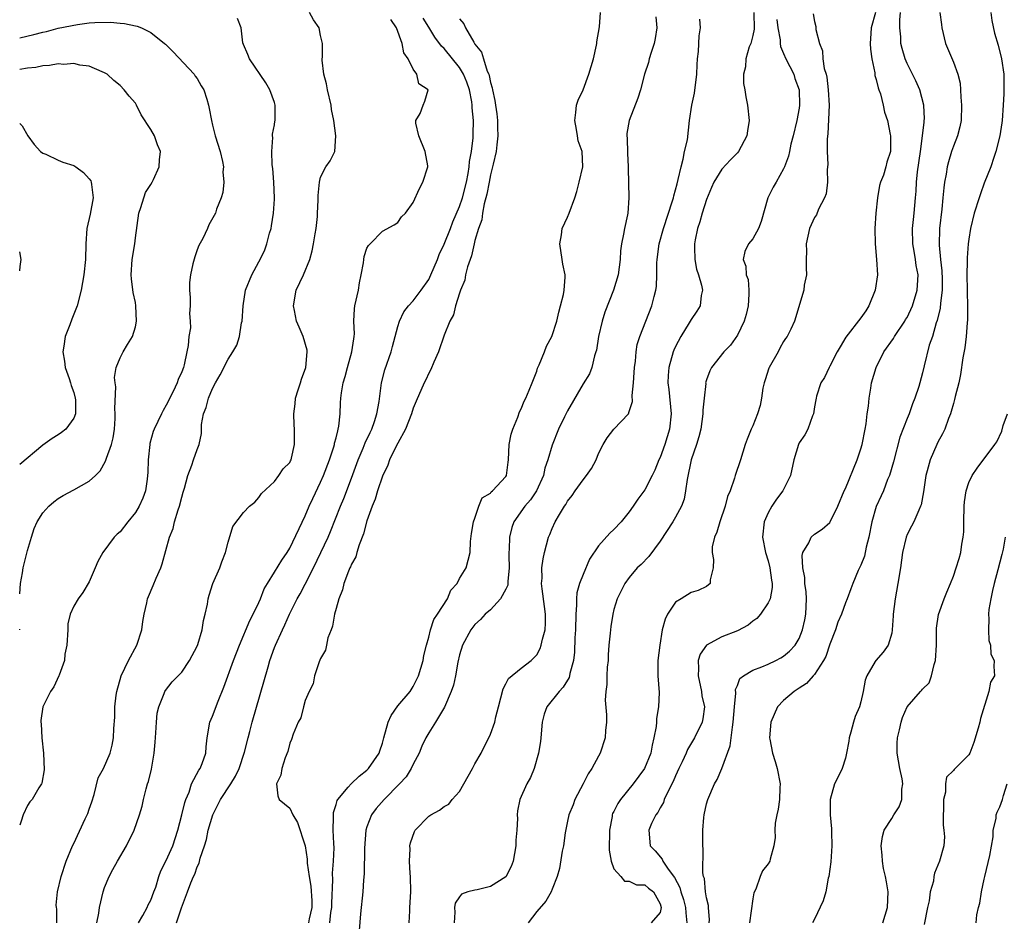
# Model space of a CAD drawing. Units: inches. Extents: x 2574000 to 2577000, y 1533000 to 1536000.
# Drawn here: x 2574000 to 2574128, y 1533267 to 1533384 of the extents above; entities that cross this region are included whole.
import ezdxf

# ---------------------------------------------------------------- set-up
doc = ezdxf.new("R2010")
doc.units = ezdxf.units.IN
doc.header["$MEASUREMENT"] = 0
doc.layers.add('LD25741533_2ft', color=113, linetype='Continuous')

msp = doc.modelspace()

# ---------------------------------------------------------------- linework, layer by layer
at = {"layer": 'LD25741533_2ft'}
for points, elevation in [([(2574010, 1533267), (2574010.24, 1533268.24), (2574010.36, 1533269), (2574010.82, 1533271), (2574011, 1533271.57), (2574011.58, 1533273), (2574012.07, 1533273.93), (2574012.66, 1533275), (2574013.84, 1533277), (2574014.85, 1533279), (2574015.54, 1533281), (2574015.87, 1533282.13), (2574016.05, 1533283), (2574016.38, 1533284.38), (2574016.57, 1533285), (2574016.69, 1533285.31), (2574017.06, 1533286.94), (2574017.44, 1533289), (2574017.57, 1533290.43), (2574017.65, 1533291.65), (2574017.71, 1533293), (2574017.81, 1533294.19), (2574018.01, 1533295), (2574018.74, 1533296.74), (2574018.82, 1533297), (2574018.88, 1533297.12), (2574019.78, 1533298.22), (2574020.55, 1533299), (2574021, 1533299.5), (2574022.02, 1533301), (2574023, 1533302.88), (2574023.07, 1533303.07), (2574023.63, 1533305), (2574023.81, 1533306.19), (2574024.04, 1533307), (2574024.32, 1533308.32), (2574024.42, 1533309), (2574024.54, 1533309.46), (2574025.01, 1533310.99), (2574025.92, 1533313), (2574026.19, 1533313.81), (2574026.68, 1533315), (2574027, 1533316.35), (2574027.63, 1533318.37), (2574029, 1533320.18), (2574029.8, 1533321), (2574030.46, 1533321.54), (2574031, 1533322.13), (2574031.33, 1533322.67), (2574033, 1533324.23), (2574033.57, 1533325), (2574034.14, 1533325.86), (2574035, 1533326.66), (2574035.1, 1533326.9), (2574035.16, 1533327), (2574035.22, 1533327.22), (2574035.62, 1533329), (2574035.61, 1533331), (2574035.55, 1533331.55), (2574035.52, 1533333), (2574035.72, 1533334.28), (2574035.76, 1533335), (2574036.08, 1533336.08), (2574036.38, 1533337), (2574036.51, 1533337.49), (2574037.07, 1533339), (2574037.27, 1533341), (2574037.24, 1533341.24), (2574036.73, 1533343), (2574036.2, 1533344.2), (2574035.87, 1533345), (2574035.62, 1533346.38), (2574035.49, 1533347), (2574035.85, 1533349), (2574036.76, 1533351), (2574037.62, 1533353), (2574037.91, 1533354.09), (2574038.09, 1533355), (2574038.3, 1533356.3), (2574038.4, 1533357), (2574038.58, 1533358.58), (2574038.61, 1533359), (2574038.69, 1533360.69), (2574038.7, 1533361.3), (2574038.85, 1533363), (2574039, 1533363.64), (2574039.68, 1533365), (2574040.24, 1533365.76), (2574040.83, 1533367), (2574040.98, 1533369.02), (2574040.7, 1533371), (2574040.41, 1533372.41), (2574040.35, 1533373), (2574039.9, 1533375), (2574039.76, 1533375.76), (2574039.42, 1533377), (2574039.19, 1533378.81), (2574039.19, 1533379), (2574039.22, 1533379.22), (2574039.26, 1533381), (2574039, 1533382.02), (2574038.81, 1533383), (2574038.06, 1533384.06), (2574037.57, 1533385)], 7702), ([(2574040.2, 1533267), (2574040.34, 1533268.34), (2574040.45, 1533269), (2574040.45, 1533269.55), (2574040.57, 1533272.57), (2574040.54, 1533273.46), (2574040.67, 1533275), (2574040.74, 1533276.74), (2574040.7, 1533277.3), (2574040.64, 1533279), (2574040.68, 1533280.68), (2574040.65, 1533281), (2574040.68, 1533281.32), (2574041, 1533282.32), (2574041.15, 1533282.85), (2574041.24, 1533283), (2574042.58, 1533284.58), (2574042.96, 1533285.04), (2574043.99, 1533286.01), (2574045, 1533286.8), (2574045.21, 1533287), (2574046.58, 1533289), (2574046.69, 1533289.31), (2574047, 1533290.3), (2574047.19, 1533291), (2574047.77, 1533293), (2574048.14, 1533293.86), (2574049, 1533295.13), (2574050.6, 1533297), (2574051, 1533297.62), (2574051.69, 1533299), (2574052, 1533300), (2574052.27, 1533301), (2574052.36, 1533301.64), (2574052.71, 1533303), (2574053, 1533304.03), (2574053.23, 1533305), (2574053.66, 1533306.34), (2574054.13, 1533307), (2574055.46, 1533309), (2574055.88, 1533310.12), (2574056.69, 1533311), (2574057, 1533311.63), (2574057.88, 1533313), (2574058.38, 1533315), (2574058.42, 1533316.42), (2574058.53, 1533317.47), (2574058.79, 1533319), (2574059, 1533319.47), (2574059.49, 1533321), (2574059.92, 1533322.08), (2574061, 1533322.71), (2574061.11, 1533322.89), (2574061.27, 1533323), (2574063, 1533324.87), (2574063.09, 1533325), (2574063.29, 1533326.71), (2574063.35, 1533327), (2574063.41, 1533329), (2574063.67, 1533330.33), (2574063.89, 1533331), (2574064.57, 1533332.57), (2574064.77, 1533333.23), (2574065, 1533333.64), (2574065.36, 1533334.64), (2574065.57, 1533335), (2574066.04, 1533336.05), (2574066.42, 1533337), (2574066.57, 1533337.43), (2574067, 1533338.51), (2574067.12, 1533338.88), (2574067.33, 1533339.33), (2574067.99, 1533341), (2574068.26, 1533341.74), (2574068.98, 1533343), (2574069.62, 1533345), (2574069.85, 1533346.15), (2574070.09, 1533347), (2574070.46, 1533348.46), (2574070.55, 1533349), (2574070.7, 1533350.7), (2574070.7, 1533351), (2574070.4, 1533352.4), (2574070.29, 1533353), (2574069.98, 1533355), (2574070.2, 1533356.2), (2574070.29, 1533357), (2574071, 1533358.49), (2574071.21, 1533359), (2574071.94, 1533361), (2574072.18, 1533361.82), (2574072.49, 1533363), (2574072.97, 1533365), (2574072.88, 1533367), (2574072.38, 1533368.38), (2574072.27, 1533369), (2574072.16, 1533369.84), (2574071.92, 1533371), (2574072.06, 1533372.06), (2574072.17, 1533373), (2574072.37, 1533373.62), (2574073, 1533375), (2574073.77, 1533377), (2574074.37, 1533379), (2574074.75, 1533380.75), (2574074.79, 1533381), (2574074.81, 1533381.19), (2574075.13, 1533383.13), (2574075.26, 1533385)], 7694), ([(2574095.14, 1533385), (2574095.17, 1533382.83), (2574095, 1533382.01), (2574094.73, 1533381), (2574094.54, 1533380.54), (2574094.08, 1533379), (2574094.05, 1533377.95), (2574093.8, 1533377), (2574093.81, 1533375.81), (2574093.98, 1533375), (2574094.09, 1533374.08), (2574094.32, 1533373), (2574094.54, 1533371), (2574094.32, 1533369.68), (2574094.24, 1533369), (2574093.16, 1533367), (2574093, 1533366.81), (2574092.1, 1533365.9), (2574091, 1533364.7), (2574089.97, 1533363), (2574089.67, 1533362.33), (2574089, 1533360.77), (2574088.45, 1533359), (2574088.13, 1533357.87), (2574087.85, 1533357), (2574087.54, 1533355.54), (2574087.44, 1533355), (2574087.47, 1533354.53), (2574087.48, 1533353), (2574087.72, 1533351.72), (2574087.97, 1533351), (2574088.36, 1533349.64), (2574088.47, 1533349), (2574088.33, 1533348.33), (2574088.19, 1533347), (2574087.73, 1533346.27), (2574087, 1533345.2), (2574086.76, 1533344.76), (2574085.68, 1533343), (2574085, 1533341.71), (2574084.78, 1533341.22), (2574084.69, 1533341), (2574084.12, 1533339), (2574084.05, 1533337.95), (2574084.01, 1533337), (2574084.13, 1533336.13), (2574084.43, 1533333), (2574084.22, 1533331), (2574083.62, 1533329), (2574083, 1533327.33), (2574082.84, 1533327), (2574082.3, 1533325.7), (2574081.96, 1533325), (2574081, 1533323.13), (2574080.1, 1533321.9), (2574079.51, 1533321), (2574079, 1533320.27), (2574077.95, 1533319), (2574077, 1533317.97), (2574076.48, 1533317.52), (2574075, 1533315.87), (2574073.86, 1533314.14), (2574073, 1533312.17), (2574072.55, 1533311), (2574072.22, 1533309.78), (2574072.15, 1533309), (2574072.17, 1533308.17), (2574072.06, 1533307), (2574072.02, 1533305), (2574071.95, 1533303.95), (2574071.91, 1533302.09), (2574071.78, 1533301), (2574071.3, 1533299.3), (2574071.25, 1533299), (2574071.19, 1533298.81), (2574070.45, 1533297.55), (2574069.92, 1533297), (2574068.32, 1533295), (2574067.96, 1533294.04), (2574067.69, 1533293), (2574067.52, 1533291), (2574067.5, 1533290.5), (2574067.24, 1533289), (2574066.65, 1533287), (2574066.18, 1533285.82), (2574065.71, 1533285), (2574064.82, 1533283), (2574064.49, 1533281.51), (2574064.47, 1533281), (2574064.51, 1533280.51), (2574064.42, 1533279), (2574064.3, 1533277.7), (2574064.3, 1533277), (2574063.93, 1533275), (2574063.69, 1533274.31), (2574063, 1533272.98), (2574061, 1533271.69), (2574059.28, 1533271.28), (2574059, 1533271.23), (2574058.09, 1533271), (2574057.27, 1533270.73), (2574057, 1533270.38), (2574056.44, 1533269.56), (2574056.34, 1533269), (2574056.4, 1533268.4), (2574056.3, 1533267)], 7688), ([(2574110.91, 1533385), (2574110.36, 1533383), (2574110.3, 1533382.3), (2574110.23, 1533381), (2574110.24, 1533380.24), (2574110.42, 1533379), (2574110.81, 1533377.19), (2574110.83, 1533376.83), (2574111, 1533376.34), (2574111.24, 1533375.24), (2574111.35, 1533375), (2574111.55, 1533374.45), (2574111.91, 1533373), (2574112.08, 1533372.08), (2574112.44, 1533371), (2574112.82, 1533369.18), (2574112.85, 1533369), (2574112.86, 1533368.86), (2574112.85, 1533367), (2574112.38, 1533365.62), (2574112.25, 1533365), (2574111.92, 1533363.92), (2574111.56, 1533363), (2574111.44, 1533362.56), (2574111.16, 1533361), (2574110.95, 1533359), (2574110.81, 1533357), (2574110.84, 1533355), (2574111.05, 1533353), (2574111.17, 1533351), (2574110.86, 1533349), (2574110.04, 1533347), (2574109.66, 1533346.34), (2574109, 1533345.41), (2574107.08, 1533342.92), (2574106.32, 1533341.68), (2574105.95, 1533341), (2574105, 1533339.18), (2574104.89, 1533339), (2574104.29, 1533337.71), (2574103.83, 1533337), (2574103.26, 1533335.25), (2574103.2, 1533335), (2574103.19, 1533334.81), (2574103, 1533333.9), (2574102.85, 1533333), (2574102.72, 1533332.72), (2574102.14, 1533331), (2574101.74, 1533330.26), (2574101, 1533329.21), (2574100.91, 1533329), (2574100.34, 1533327), (2574099.91, 1533325), (2574098.91, 1533323), (2574098.09, 1533321.91), (2574097.47, 1533321), (2574097, 1533320.16), (2574096.49, 1533319), (2574096.27, 1533317), (2574096.66, 1533315), (2574097, 1533313.91), (2574097.23, 1533313), (2574097.41, 1533311.41), (2574097.5, 1533311), (2574097.52, 1533310.48), (2574097.24, 1533309), (2574097, 1533308.49), (2574095.99, 1533307), (2574095.54, 1533306.46), (2574095, 1533306.09), (2574094.41, 1533305.59), (2574093, 1533304.86), (2574091, 1533304.08), (2574089, 1533303.01), (2574088.17, 1533301.83), (2574087.94, 1533301), (2574087.98, 1533299.98), (2574087.91, 1533299), (2574088.37, 1533297), (2574088.42, 1533296.42), (2574088.73, 1533295), (2574088.54, 1533293.46), (2574088.43, 1533293), (2574087.47, 1533291), (2574086.54, 1533289.46), (2574086.37, 1533289), (2574085.85, 1533287.85), (2574085.43, 1533287), (2574085, 1533286.07), (2574084.69, 1533285.31), (2574083.98, 1533283.98), (2574083.53, 1533283), (2574083.41, 1533282.59), (2574083, 1533281.92), (2574082.68, 1533281.32), (2574082.42, 1533281), (2574081.89, 1533279.89), (2574081.52, 1533279), (2574081.69, 1533277), (2574082.35, 1533276.35), (2574083.25, 1533275.25), (2574083.33, 1533275), (2574084.03, 1533273.97), (2574084.86, 1533272.86), (2574085.56, 1533271.56), (2574085.69, 1533271), (2574086.01, 1533270.01), (2574086.3, 1533269), (2574086.31, 1533268.31), (2574086.45, 1533267)], 7682), ([(2574089.37, 1533267), (2574089.38, 1533267.38), (2574089.26, 1533269), (2574089.25, 1533269.25), (2574089, 1533270.26), (2574088.87, 1533271), (2574088.73, 1533272.73), (2574088.62, 1533273), (2574088.52, 1533273.48), (2574088.58, 1533276.58), (2574088.54, 1533277), (2574088.55, 1533277.45), (2574088.53, 1533279), (2574088.64, 1533280.64), (2574088.68, 1533281), (2574089, 1533282.43), (2574089.16, 1533283), (2574090.03, 1533285), (2574090.4, 1533285.6), (2574091, 1533287.02), (2574092.07, 1533289.93), (2574092.36, 1533292.36), (2574092.48, 1533293), (2574092.63, 1533295), (2574092.79, 1533296.79), (2574092.77, 1533297.23), (2574093, 1533297.77), (2574093.34, 1533298.66), (2574093.78, 1533299), (2574095, 1533299.76), (2574096.18, 1533300.18), (2574097, 1533300.54), (2574098.01, 1533301), (2574098.65, 1533301.35), (2574099, 1533301.56), (2574099.77, 1533302.23), (2574100.49, 1533303), (2574101, 1533303.87), (2574101.44, 1533305), (2574101.73, 1533306.27), (2574101.87, 1533307), (2574101.95, 1533309), (2574101.9, 1533309.9), (2574101.75, 1533311), (2574101.75, 1533311.75), (2574101.49, 1533313), (2574101.38, 1533314.62), (2574101.5, 1533315), (2574102.25, 1533316.25), (2574102.55, 1533317), (2574103, 1533317.39), (2574103.98, 1533318.02), (2574105, 1533318.9), (2574105.04, 1533318.96), (2574106.02, 1533321), (2574106.85, 1533323), (2574107, 1533323.31), (2574108.52, 1533327), (2574109, 1533328.43), (2574109.16, 1533329), (2574109.57, 1533331), (2574109.68, 1533331.68), (2574109.84, 1533333), (2574109.99, 1533333.99), (2574110.07, 1533335), (2574110.32, 1533336.32), (2574110.4, 1533337), (2574110.97, 1533339), (2574111.98, 1533341), (2574113.24, 1533342.76), (2574113.37, 1533343), (2574114.72, 1533345), (2574114.81, 1533345.19), (2574115, 1533345.49), (2574115.7, 1533347), (2574116.3, 1533349), (2574116.35, 1533349.65), (2574116.43, 1533351), (2574116.19, 1533352.19), (2574116.1, 1533353), (2574115.93, 1533354.07), (2574115.74, 1533355), (2574115.72, 1533357), (2574115.83, 1533358.17), (2574115.92, 1533359), (2574116.08, 1533361), (2574116.17, 1533361.83), (2574116.22, 1533363), (2574116.36, 1533364.36), (2574116.74, 1533367), (2574117.01, 1533369), (2574117.19, 1533370.81), (2574117.23, 1533371), (2574117.24, 1533371.24), (2574117.17, 1533373), (2574116.64, 1533375), (2574116.13, 1533376.13), (2574115, 1533378.39), (2574114.74, 1533379), (2574114.35, 1533380.35), (2574114.2, 1533381), (2574114.17, 1533381.83), (2574114.04, 1533383), (2574114.04, 1533384.04), (2574114.16, 1533385)], 7680), ([(2574119.23, 1533385), (2574119.46, 1533383.46), (2574119.5, 1533383), (2574119.98, 1533381), (2574121, 1533378.57), (2574121.56, 1533377), (2574121.86, 1533375.86), (2574121.92, 1533375), (2574121.95, 1533374.05), (2574122.07, 1533373), (2574121.99, 1533371), (2574121.83, 1533370.17), (2574121.52, 1533369), (2574121, 1533367.66), (2574120.76, 1533367), (2574120.35, 1533365.65), (2574120.19, 1533365), (2574120.06, 1533364.06), (2574119.85, 1533363), (2574119.74, 1533362.26), (2574119.65, 1533361), (2574119.5, 1533359.5), (2574119.19, 1533357), (2574119.14, 1533354.86), (2574119.34, 1533353), (2574119.51, 1533351.51), (2574119.55, 1533350.45), (2574119.56, 1533349), (2574119.34, 1533347.34), (2574119.3, 1533346.7), (2574118.9, 1533345.1), (2574118.78, 1533344.78), (2574118.27, 1533343), (2574117.87, 1533341.87), (2574117.2, 1533339.2), (2574117, 1533338.3), (2574116.66, 1533337), (2574116.51, 1533336.51), (2574116.02, 1533335), (2574115.71, 1533334.29), (2574115.25, 1533333), (2574115, 1533332.39), (2574114.06, 1533329.94), (2574113.22, 1533326.78), (2574112.7, 1533325), (2574112.48, 1533324.48), (2574111.94, 1533323), (2574111.65, 1533322.35), (2574111, 1533320.97), (2574110.41, 1533319), (2574110.03, 1533317), (2574109.68, 1533315.68), (2574109.47, 1533314.53), (2574109, 1533313.35), (2574108.89, 1533313.11), (2574108.82, 1533313), (2574108.66, 1533312.66), (2574107.95, 1533311), (2574107.69, 1533310.31), (2574107.25, 1533309), (2574107, 1533308.47), (2574106.5, 1533307), (2574106.01, 1533305.99), (2574105.72, 1533305), (2574105, 1533303.11), (2574104.46, 1533301.54), (2574104.17, 1533301), (2574103, 1533299.2), (2574102.81, 1533299), (2574101.98, 1533298.02), (2574101, 1533297.4), (2574100.77, 1533297.23), (2574100.35, 1533297), (2574099, 1533295.81), (2574098.19, 1533295), (2574097.32, 1533293), (2574097.18, 1533291), (2574097.21, 1533290.79), (2574097.57, 1533289), (2574097.92, 1533287.92), (2574098.15, 1533287), (2574098.53, 1533285), (2574098.5, 1533284.5), (2574098.48, 1533283), (2574098.27, 1533281.73), (2574098.11, 1533281), (2574097.92, 1533279.92), (2574097.85, 1533279), (2574097.92, 1533278.08), (2574097.75, 1533277), (2574097.24, 1533275.24), (2574097.21, 1533275), (2574097, 1533274.66), (2574096.26, 1533273.74), (2574095.96, 1533273), (2574095.38, 1533271.38), (2574095.12, 1533270.88), (2574095, 1533270.11), (2574094.56, 1533267)], 7678), ([(2574125.87, 1533385), (2574125.97, 1533383.97), (2574126.34, 1533382.34), (2574126.79, 1533380.79), (2574127.25, 1533379), (2574127.53, 1533377), (2574127.53, 1533375.53), (2574127.55, 1533375), (2574127.53, 1533374.47), (2574127.46, 1533373), (2574127.33, 1533371), (2574127.29, 1533370.71), (2574127, 1533369), (2574126.5, 1533367), (2574126.22, 1533366.22), (2574125.85, 1533365), (2574125, 1533362.87), (2574124.49, 1533361.51), (2574124.32, 1533361), (2574123.69, 1533359), (2574123.23, 1533357), (2574123, 1533355.61), (2574122.93, 1533355), (2574122.78, 1533353.22), (2574122.79, 1533352.79), (2574122.74, 1533351), (2574122.78, 1533349), (2574122.78, 1533348.78), (2574122.83, 1533347), (2574122.82, 1533345.18), (2574122.78, 1533344.78), (2574122.65, 1533343), (2574122.46, 1533341.54), (2574122.23, 1533340.23), (2574121.93, 1533338.07), (2574121.69, 1533337), (2574121.24, 1533335.24), (2574121.16, 1533334.84), (2574121, 1533334.34), (2574120.73, 1533333.27), (2574120.63, 1533333), (2574120.37, 1533332.37), (2574119.88, 1533331), (2574119.6, 1533330.4), (2574119, 1533329.32), (2574118.84, 1533329), (2574117.97, 1533327), (2574117.61, 1533325.61), (2574117.43, 1533325), (2574117.17, 1533323.17), (2574117.14, 1533322.86), (2574116.82, 1533321.18), (2574116.75, 1533321), (2574116.51, 1533320.51), (2574115.87, 1533319), (2574115.59, 1533318.41), (2574115, 1533317.32), (2574114.87, 1533317), (2574114.42, 1533315), (2574114.14, 1533313), (2574113.81, 1533311), (2574113.44, 1533309), (2574113.19, 1533307), (2574113.19, 1533306.81), (2574113.06, 1533305), (2574113, 1533304.57), (2574112.56, 1533303), (2574111.9, 1533302.1), (2574110.93, 1533301), (2574110.88, 1533300.88), (2574109.79, 1533299), (2574109.55, 1533298.45), (2574109.31, 1533297), (2574109, 1533295.63), (2574108.82, 1533295), (2574108.27, 1533293.73), (2574108.04, 1533293), (2574107.72, 1533291.72), (2574107.5, 1533291), (2574107.45, 1533290.55), (2574107.16, 1533289), (2574107, 1533288.35), (2574106.58, 1533287), (2574106.08, 1533285.92), (2574105.61, 1533285), (2574105.02, 1533283), (2574105.03, 1533281), (2574105.2, 1533279.2), (2574105.19, 1533278.81), (2574105.24, 1533277), (2574105.1, 1533274.9), (2574104.85, 1533273), (2574104.78, 1533272.78), (2574104.46, 1533271), (2574104.14, 1533269.86), (2574103, 1533267.47), (2574102.75, 1533267)], 7676), ([(2574000, 1533381.74), (2574001.85, 1533382.15), (2574003, 1533382.44), (2574003.46, 1533382.54), (2574005, 1533382.96), (2574007.47, 1533383.47), (2574009, 1533383.66), (2574009.73, 1533383.73), (2574011.75, 1533383.75), (2574013, 1533383.62), (2574013.6, 1533383.6), (2574015, 1533383.28), (2574015.24, 1533383.24), (2574015.79, 1533383), (2574017, 1533382.43), (2574018.78, 1533381), (2574018.9, 1533380.9), (2574019.9, 1533379.9), (2574022.62, 1533377), (2574022.76, 1533376.77), (2574023, 1533376.44), (2574023.52, 1533375.52), (2574023.85, 1533375), (2574024.25, 1533373.75), (2574024.45, 1533373), (2574024.55, 1533372.55), (2574024.84, 1533371), (2574025, 1533370.42), (2574025.35, 1533369), (2574025.99, 1533367), (2574026.29, 1533365.71), (2574026.41, 1533365), (2574026.34, 1533364.34), (2574026.44, 1533363), (2574026.34, 1533361.66), (2574026.1, 1533361), (2574025.52, 1533359.52), (2574025.36, 1533359), (2574024.52, 1533357.48), (2574024.34, 1533357), (2574023.73, 1533355.73), (2574023.2, 1533354.8), (2574023, 1533354.26), (2574022.68, 1533353.32), (2574022.44, 1533352.44), (2574022.12, 1533351), (2574022.02, 1533350.02), (2574021.99, 1533349), (2574022.08, 1533348.08), (2574022.11, 1533347), (2574022.01, 1533345.99), (2574022.11, 1533345), (2574022.12, 1533344.12), (2574021.93, 1533343), (2574021.85, 1533341.85), (2574021.67, 1533341), (2574021.32, 1533339.32), (2574021.23, 1533339), (2574021, 1533338.41), (2574020.55, 1533337.45), (2574020.41, 1533337), (2574019.89, 1533335.89), (2574019, 1533334.11), (2574018.58, 1533333.42), (2574018.36, 1533333), (2574017.41, 1533331), (2574017.3, 1533330.7), (2574016.88, 1533329.12), (2574016.86, 1533329), (2574016.66, 1533327), (2574016.61, 1533325.39), (2574016.58, 1533325), (2574016.5, 1533324.5), (2574016.29, 1533323), (2574015.94, 1533322.06), (2574015.48, 1533321), (2574015, 1533320.2), (2574014.03, 1533319), (2574013, 1533317.69), (2574012.63, 1533317.37), (2574012.25, 1533317), (2574010.76, 1533315), (2574010.14, 1533313.86), (2574009.79, 1533313), (2574009, 1533311.19), (2574008.18, 1533309.82), (2574007.56, 1533309), (2574007, 1533308.05), (2574006.53, 1533307), (2574006.23, 1533305.77), (2574006.23, 1533305), (2574006.11, 1533303), (2574005.83, 1533301.83), (2574005.81, 1533301), (2574005.1, 1533299.1), (2574005.07, 1533299), (2574004.41, 1533297.59), (2574003.99, 1533297), (2574002.99, 1533295), (2574002.75, 1533293.25), (2574002.76, 1533293), (2574002.79, 1533292.79), (2574002.88, 1533291), (2574003.1, 1533289), (2574003.18, 1533286.82), (2574002.88, 1533285.12), (2574002.82, 1533285), (2574002.5, 1533284.5), (2574001.6, 1533283), (2574001.33, 1533282.67), (2574001, 1533282.22), (2574000.47, 1533281), (2574000.2, 1533280.2), (2574000, 1533279.68)], 7706), ([(2574004.82, 1533267), (2574004.8, 1533268.8), (2574004.75, 1533269), (2574004.73, 1533269.27), (2574004.91, 1533271), (2574005.36, 1533273), (2574006.02, 1533275), (2574006.85, 1533277), (2574007, 1533277.3), (2574008.49, 1533280.49), (2574008.75, 1533281), (2574008.82, 1533281.18), (2574009, 1533281.74), (2574009.33, 1533282.67), (2574009.64, 1533283.64), (2574010.19, 1533285.81), (2574010.84, 1533287), (2574011.72, 1533289), (2574011.99, 1533290.01), (2574012.15, 1533291), (2574012.18, 1533292.18), (2574012.32, 1533293.68), (2574012.34, 1533295), (2574012.51, 1533296.51), (2574012.6, 1533297), (2574013.15, 1533299), (2574014.08, 1533301), (2574015.17, 1533303), (2574015.83, 1533305), (2574015.94, 1533306.06), (2574016.13, 1533307), (2574016.48, 1533308.48), (2574016.56, 1533309), (2574016.68, 1533309.32), (2574017.29, 1533310.71), (2574017.7, 1533311.7), (2574018.27, 1533313), (2574018.46, 1533313.54), (2574019.42, 1533317), (2574019.87, 1533318.13), (2574020.07, 1533319), (2574020.53, 1533320.53), (2574020.7, 1533321), (2574021, 1533322.2), (2574021.17, 1533322.83), (2574021.35, 1533323.35), (2574021.77, 1533325), (2574022.31, 1533326.31), (2574022.51, 1533327), (2574023, 1533328.36), (2574023.27, 1533329), (2574023.58, 1533330.42), (2574023.58, 1533331.58), (2574023.84, 1533333), (2574024.18, 1533333.82), (2574024.45, 1533335), (2574025, 1533336.28), (2574025.38, 1533337), (2574025.98, 1533338.02), (2574027, 1533340.06), (2574027.64, 1533341), (2574028.12, 1533341.88), (2574028.49, 1533343), (2574028.76, 1533344.76), (2574028.82, 1533345), (2574028.95, 1533347), (2574029.27, 1533349), (2574030.07, 1533351), (2574031, 1533352.67), (2574031.17, 1533353), (2574031.75, 1533354.25), (2574032.03, 1533355), (2574032.38, 1533356.38), (2574032.57, 1533357), (2574032.64, 1533357.36), (2574032.89, 1533359), (2574033, 1533360.81), (2574033.01, 1533361), (2574032.94, 1533363), (2574032.8, 1533364.8), (2574032.72, 1533365.28), (2574032.66, 1533367), (2574032.81, 1533368.81), (2574032.78, 1533369), (2574032.77, 1533369.23), (2574033, 1533370.44), (2574033.08, 1533370.92), (2574033.1, 1533371), (2574033.11, 1533373), (2574033, 1533373.35), (2574032.43, 1533375), (2574031.89, 1533375.89), (2574029.76, 1533379), (2574029.57, 1533379.57), (2574029, 1533380.85), (2574028.92, 1533381.08), (2574028.69, 1533383), (2574028.24, 1533384.24)], 7704), ([(2574015.4, 1533267), (2574015.96, 1533267.96), (2574016.53, 1533269), (2574016.67, 1533269.33), (2574017, 1533269.95), (2574017.4, 1533271), (2574017.63, 1533271.63), (2574018.02, 1533273), (2574018.28, 1533273.72), (2574019, 1533275.09), (2574019.85, 1533277), (2574020.51, 1533279), (2574021.03, 1533281), (2574021.38, 1533282.62), (2574021.53, 1533283), (2574021.95, 1533283.95), (2574022.28, 1533285), (2574023.22, 1533286.78), (2574023.4, 1533287), (2574023.66, 1533287.66), (2574024.14, 1533289), (2574024.18, 1533289.82), (2574024.29, 1533291), (2574024.65, 1533293), (2574025, 1533293.79), (2574025.72, 1533295.72), (2574026.47, 1533297.53), (2574027.72, 1533301), (2574028.48, 1533303), (2574029.83, 1533306.17), (2574030.26, 1533307), (2574031, 1533308.54), (2574031.21, 1533309), (2574031.7, 1533310.3), (2574032.1, 1533311), (2574033, 1533312.46), (2574033.99, 1533314.01), (2574034.67, 1533315), (2574035, 1533315.55), (2574037, 1533319.78), (2574037.52, 1533321), (2574037.99, 1533322.01), (2574039, 1533324.13), (2574039.38, 1533325), (2574040.13, 1533327), (2574040.71, 1533328.71), (2574040.79, 1533329), (2574040.81, 1533329.19), (2574041, 1533329.86), (2574041.21, 1533330.79), (2574041.29, 1533331), (2574041.37, 1533331.37), (2574041.53, 1533333), (2574041.58, 1533334.42), (2574041.63, 1533335), (2574041.72, 1533335.72), (2574041.92, 1533337), (2574042.18, 1533337.82), (2574042.47, 1533339), (2574043.06, 1533341), (2574043.28, 1533342.72), (2574043.34, 1533343), (2574043.37, 1533343.37), (2574043.31, 1533345), (2574043.4, 1533346.6), (2574043.44, 1533347), (2574043.89, 1533349), (2574044.03, 1533349.97), (2574044.26, 1533351), (2574044.55, 1533352.55), (2574044.58, 1533353), (2574044.64, 1533353.36), (2574045, 1533354.46), (2574045.19, 1533354.81), (2574045.41, 1533355), (2574047, 1533356.64), (2574048.54, 1533357.46), (2574049, 1533357.8), (2574049.5, 1533358.5), (2574049.99, 1533359), (2574051, 1533360.39), (2574051.79, 1533362.21), (2574052.23, 1533363), (2574052.88, 1533365), (2574052.87, 1533365.12), (2574052.54, 1533367), (2574051.73, 1533369), (2574051.33, 1533370.67), (2574051.34, 1533371), (2574051.9, 1533371.9), (2574052.27, 1533373), (2574052.49, 1533373.51), (2574052.92, 1533375), (2574051.74, 1533375.74), (2574051.47, 1533377), (2574051, 1533377.64), (2574050.34, 1533379), (2574049.79, 1533379.79), (2574049.56, 1533381), (2574048.82, 1533383), (2574048.09, 1533384.09)], 7700), ([(2574020.3, 1533267), (2574020.95, 1533268.95), (2574021.76, 1533271), (2574022.17, 1533272.17), (2574022.52, 1533273), (2574022.68, 1533273.32), (2574023, 1533274.27), (2574023.25, 1533274.75), (2574023.4, 1533275.4), (2574023.94, 1533277), (2574024.19, 1533277.82), (2574024.43, 1533279), (2574025.01, 1533281), (2574025.69, 1533282.31), (2574026.02, 1533283), (2574027.36, 1533285), (2574027.97, 1533286.03), (2574028.43, 1533287), (2574029.13, 1533289.13), (2574029.59, 1533291), (2574029.82, 1533291.82), (2574030.12, 1533293), (2574032.18, 1533300.18), (2574032.42, 1533301), (2574033, 1533302.67), (2574033.13, 1533303), (2574034.05, 1533305), (2574034.37, 1533305.63), (2574034.98, 1533307), (2574035.95, 1533309), (2574036.34, 1533309.66), (2574037, 1533310.91), (2574038.07, 1533313), (2574039.96, 1533317), (2574040.27, 1533317.73), (2574041.58, 1533321), (2574042, 1533322), (2574043, 1533324.65), (2574043.86, 1533327), (2574044.53, 1533328.53), (2574044.79, 1533329.21), (2574045.43, 1533330.57), (2574045.65, 1533331), (2574046, 1533332), (2574046.3, 1533333), (2574046.57, 1533334.57), (2574046.89, 1533337), (2574047.3, 1533338.7), (2574048.13, 1533341), (2574048.3, 1533341.7), (2574048.67, 1533343), (2574049, 1533344.32), (2574049.2, 1533345), (2574049.78, 1533346.22), (2574050.39, 1533347), (2574051, 1533347.62), (2574052.04, 1533349), (2574053, 1533350.39), (2574053.3, 1533351), (2574054.13, 1533353), (2574054.37, 1533353.63), (2574055, 1533354.97), (2574055.81, 1533357), (2574056.14, 1533357.86), (2574057, 1533359.85), (2574057.37, 1533361), (2574057.89, 1533363), (2574058.12, 1533364.12), (2574058.26, 1533365), (2574058.29, 1533365.71), (2574058.55, 1533367), (2574058.75, 1533368.75), (2574058.77, 1533369.23), (2574058.79, 1533371), (2574058.63, 1533372.63), (2574058.65, 1533373), (2574058.59, 1533373.41), (2574058.28, 1533375), (2574057.96, 1533375.96), (2574057.52, 1533377), (2574057, 1533377.89), (2574055, 1533380.34), (2574054.66, 1533380.66), (2574053.81, 1533381.81), (2574053, 1533383.11), (2574052.29, 1533384.29)], 7698), ([(2574057, 1533384.17), (2574057.55, 1533383.55), (2574057.77, 1533383), (2574058.84, 1533381.16), (2574059, 1533380.91), (2574059.86, 1533379.86), (2574060.1, 1533379), (2574060.58, 1533377.42), (2574060.78, 1533377), (2574060.84, 1533376.84), (2574061, 1533375.92), (2574061.24, 1533375.24), (2574061.26, 1533375), (2574061.59, 1533373.59), (2574061.64, 1533373), (2574061.85, 1533371.85), (2574061.91, 1533371), (2574061.93, 1533370.07), (2574061.98, 1533369), (2574061.83, 1533367.83), (2574061.75, 1533367), (2574061.35, 1533365.35), (2574061.29, 1533365), (2574061, 1533363.95), (2574060.82, 1533363), (2574060.55, 1533361.45), (2574060.2, 1533360.2), (2574059.98, 1533359), (2574059.87, 1533358.13), (2574059.46, 1533357), (2574059, 1533355.45), (2574058.88, 1533355), (2574058.55, 1533353.45), (2574058.36, 1533353), (2574058.02, 1533352.02), (2574057.78, 1533351), (2574057.68, 1533350.32), (2574057.13, 1533349), (2574057, 1533348.62), (2574056.49, 1533347), (2574056.2, 1533345.8), (2574055.74, 1533345), (2574055, 1533343.2), (2574054.28, 1533341), (2574053.67, 1533339.67), (2574053.29, 1533338.71), (2574053, 1533338.25), (2574052.62, 1533337.38), (2574052.43, 1533337), (2574051.38, 1533334.62), (2574051, 1533333.71), (2574050.78, 1533333), (2574049.98, 1533331), (2574049, 1533329.2), (2574048.8, 1533328.8), (2574047.94, 1533327), (2574047.69, 1533326.31), (2574047, 1533324.88), (2574046.38, 1533323), (2574046.07, 1533321.93), (2574045.68, 1533321), (2574045, 1533319.12), (2574044.57, 1533317.43), (2574043.98, 1533315.98), (2574043.7, 1533315), (2574043.55, 1533314.45), (2574043, 1533313.5), (2574042.86, 1533313.14), (2574042.78, 1533313), (2574042.6, 1533312.6), (2574042, 1533311), (2574041.84, 1533310.16), (2574041.34, 1533309), (2574041, 1533307.76), (2574040.81, 1533307), (2574040.55, 1533305.45), (2574040.36, 1533305), (2574039.95, 1533303.95), (2574039.76, 1533303), (2574039.65, 1533302.35), (2574039, 1533301.25), (2574038.83, 1533300.83), (2574038.21, 1533299), (2574038.01, 1533297.99), (2574037.5, 1533297), (2574037, 1533295.82), (2574036.76, 1533295), (2574036.42, 1533293.58), (2574036.1, 1533293), (2574035.44, 1533291.44), (2574035.24, 1533290.76), (2574035, 1533290.3), (2574034.77, 1533289.23), (2574034.4, 1533288.4), (2574033.97, 1533287), (2574033.86, 1533286.14), (2574033.3, 1533285), (2574033.45, 1533283.45), (2574033.64, 1533283), (2574035, 1533281.86), (2574035.41, 1533281), (2574036.01, 1533280.01), (2574036.98, 1533276.98), (2574037.25, 1533275.25), (2574037.27, 1533274.73), (2574037.52, 1533273), (2574037.75, 1533271.75), (2574037.84, 1533269.84), (2574037.84, 1533269), (2574037.53, 1533267.53), (2574037.43, 1533267)], 7696), ([(2574082.45, 1533384.45), (2574082.55, 1533383), (2574082.36, 1533381.64), (2574082.22, 1533381), (2574081.83, 1533379.83), (2574081.59, 1533379), (2574081.48, 1533378.52), (2574080.99, 1533376.99), (2574080.44, 1533375), (2574080.09, 1533373.91), (2574078.98, 1533371), (2574078.69, 1533369.31), (2574078.69, 1533369), (2574078.72, 1533368.72), (2574078.76, 1533366.76), (2574078.85, 1533365), (2574078.84, 1533364.84), (2574078.95, 1533361), (2574078.79, 1533359), (2574078.76, 1533358.76), (2574078.36, 1533357), (2574078.25, 1533356.25), (2574077.98, 1533355), (2574077.88, 1533354.12), (2574077.81, 1533353), (2574077.55, 1533351), (2574076.94, 1533349), (2574075.83, 1533346.17), (2574075.48, 1533345), (2574075.02, 1533343), (2574074.75, 1533341.25), (2574074.68, 1533341), (2574074.51, 1533340.51), (2574074.16, 1533339), (2574073.83, 1533338.17), (2574073, 1533336.85), (2574071, 1533333.38), (2574070.6, 1533332.6), (2574069.83, 1533331), (2574069, 1533328.93), (2574068.44, 1533327), (2574068.07, 1533325.93), (2574067.88, 1533325), (2574066.98, 1533323), (2574066.18, 1533321.82), (2574065.46, 1533321), (2574064.05, 1533319), (2574063.77, 1533318.23), (2574063.47, 1533317), (2574063.43, 1533315.43), (2574063.38, 1533315), (2574063.38, 1533314.62), (2574063.44, 1533313), (2574063.26, 1533311.26), (2574063.24, 1533310.76), (2574063, 1533310.26), (2574062.32, 1533309), (2574061, 1533307.59), (2574060.33, 1533307), (2574059.7, 1533306.3), (2574059, 1533305.69), (2574058.47, 1533305), (2574057.38, 1533303), (2574057, 1533301.75), (2574056.78, 1533300.78), (2574056.47, 1533299), (2574056.21, 1533297.79), (2574055.91, 1533297), (2574055.03, 1533294.97), (2574053.89, 1533293), (2574053, 1533291.64), (2574052.63, 1533291), (2574052.12, 1533289.88), (2574051.77, 1533289), (2574051, 1533287.56), (2574050.74, 1533287), (2574050.07, 1533285.93), (2574049.23, 1533285), (2574047.24, 1533283), (2574046.2, 1533281.8), (2574045.59, 1533281), (2574045, 1533279.45), (2574044.87, 1533279), (2574044.69, 1533276.69), (2574044.66, 1533273.34), (2574044.55, 1533272.55), (2574044.45, 1533271), (2574044.18, 1533268.18), (2574044.01, 1533265.99)], 7692), ([(2574050.49, 1533267), (2574050.54, 1533268.54), (2574050.58, 1533269), (2574050.69, 1533271), (2574050.65, 1533273), (2574050.6, 1533273.4), (2574050.52, 1533275), (2574050.61, 1533276.61), (2574050.57, 1533277), (2574050.63, 1533277.37), (2574051.15, 1533278.85), (2574051.26, 1533279), (2574053, 1533280.83), (2574053.29, 1533281), (2574054.41, 1533281.59), (2574055, 1533282.06), (2574055.62, 1533282.38), (2574056.06, 1533283), (2574057, 1533284.04), (2574058.7, 1533287), (2574059, 1533287.6), (2574059.81, 1533289), (2574060.2, 1533289.8), (2574060.81, 1533291), (2574061, 1533291.44), (2574061.57, 1533293), (2574061.69, 1533293.69), (2574062.07, 1533295), (2574062.65, 1533297.35), (2574063, 1533297.96), (2574063.33, 1533298.67), (2574065, 1533300.02), (2574066.3, 1533301), (2574067, 1533301.75), (2574067.43, 1533302.57), (2574067.59, 1533303), (2574067.76, 1533303.76), (2574068.09, 1533305), (2574068.14, 1533305.86), (2574068.16, 1533307), (2574067.99, 1533307.99), (2574067.69, 1533310.31), (2574067.62, 1533311), (2574067.7, 1533311.7), (2574067.68, 1533313), (2574067.82, 1533314.18), (2574068, 1533315), (2574068.52, 1533317), (2574068.68, 1533317.32), (2574069, 1533318.13), (2574069.4, 1533319), (2574069.94, 1533319.94), (2574070.61, 1533321), (2574070.77, 1533321.23), (2574071, 1533321.66), (2574071.6, 1533322.4), (2574072, 1533323), (2574073, 1533324.42), (2574073.47, 1533325), (2574074.12, 1533325.88), (2574074.69, 1533327), (2574075, 1533327.83), (2574075.6, 1533329), (2574076.14, 1533329.86), (2574077, 1533331), (2574078.88, 1533333), (2574079, 1533333.28), (2574079.41, 1533334.59), (2574079.37, 1533335.37), (2574079.55, 1533337), (2574079.65, 1533338.35), (2574079.68, 1533339), (2574079.81, 1533339.81), (2574079.88, 1533341), (2574080.01, 1533341.99), (2574080.35, 1533343), (2574081.94, 1533347), (2574082.21, 1533348.21), (2574082.44, 1533349), (2574082.52, 1533349.48), (2574082.56, 1533351), (2574082.57, 1533352.57), (2574082.6, 1533353), (2574082.88, 1533355), (2574083.44, 1533357), (2574084.61, 1533360.61), (2574084.72, 1533361), (2574084.76, 1533361.24), (2574085, 1533362.03), (2574085.19, 1533362.81), (2574085.35, 1533363.35), (2574085.7, 1533365), (2574085.99, 1533365.99), (2574086.17, 1533367), (2574086.52, 1533368.52), (2574086.78, 1533371), (2574087.09, 1533373), (2574087.47, 1533374.53), (2574087.77, 1533377), (2574087.8, 1533378.2), (2574087.85, 1533379), (2574087.95, 1533379.95), (2574088.04, 1533381.96), (2574088.21, 1533383), (2574088.14, 1533384.14)], 7690), ([(2574098.11, 1533384.11), (2574098.25, 1533383), (2574098.53, 1533381.47), (2574098.54, 1533381), (2574098.58, 1533380.58), (2574099, 1533379.69), (2574099.29, 1533379), (2574100.3, 1533377), (2574100.47, 1533376.47), (2574101.01, 1533375), (2574101.06, 1533373), (2574101, 1533372.59), (2574100.7, 1533371), (2574100.23, 1533369), (2574099.94, 1533367.94), (2574099.74, 1533367), (2574099.62, 1533366.38), (2574099.12, 1533365), (2574099, 1533364.73), (2574098.02, 1533363), (2574097.63, 1533362.37), (2574096.95, 1533361), (2574096.09, 1533357.91), (2574095.76, 1533357), (2574095, 1533355.67), (2574094.46, 1533355), (2574093.96, 1533354.04), (2574093.75, 1533353), (2574094.11, 1533352.11), (2574094.15, 1533351), (2574094.39, 1533350.39), (2574094.51, 1533349), (2574094.51, 1533348.51), (2574094.4, 1533347), (2574094.15, 1533345.85), (2574093.87, 1533345), (2574093, 1533343.16), (2574092.11, 1533341.89), (2574091.23, 1533341), (2574089.67, 1533339), (2574089.44, 1533338.56), (2574089, 1533337.38), (2574088.89, 1533337), (2574088.9, 1533336.9), (2574088.68, 1533335), (2574088.55, 1533333.45), (2574088.55, 1533333), (2574088.27, 1533331), (2574088.01, 1533329.99), (2574087.72, 1533329), (2574087.02, 1533327), (2574086.48, 1533324.48), (2574086.3, 1533323), (2574086.09, 1533321.91), (2574085.75, 1533321), (2574085, 1533319.57), (2574084.65, 1533319), (2574083, 1533316.49), (2574081.51, 1533314.49), (2574080.54, 1533313.46), (2574080.03, 1533313), (2574079, 1533311.78), (2574078.4, 1533311), (2574077.41, 1533309), (2574077, 1533307.62), (2574076.85, 1533307), (2574076.59, 1533305.41), (2574076.55, 1533305), (2574076.54, 1533304.54), (2574076.36, 1533303), (2574076.26, 1533301.74), (2574076.24, 1533301), (2574076.15, 1533300.15), (2574076.09, 1533299), (2574076.09, 1533297.91), (2574075.95, 1533297), (2574075.88, 1533295.88), (2574076.03, 1533293.97), (2574076.04, 1533293), (2574075.93, 1533291.93), (2574075.89, 1533291), (2574075.23, 1533289), (2574075, 1533288.62), (2574074.16, 1533287), (2574073.69, 1533286.31), (2574073.02, 1533285), (2574071.96, 1533283), (2574071.72, 1533282.28), (2574071.17, 1533281), (2574071, 1533280.16), (2574070.68, 1533278.68), (2574070.47, 1533277), (2574070.3, 1533276.3), (2574069.95, 1533274.05), (2574069.64, 1533273), (2574069, 1533271.36), (2574068.88, 1533271), (2574068.18, 1533269.82), (2574067, 1533268.45), (2574065.9, 1533267)], 7686), ([(2574102.84, 1533384.84), (2574103, 1533383.83), (2574103.19, 1533383.19), (2574103.19, 1533382.81), (2574103.64, 1533381), (2574104.03, 1533380.03), (2574104.09, 1533379), (2574104.26, 1533377.74), (2574104.5, 1533377), (2574104.61, 1533376.61), (2574104.79, 1533375), (2574104.88, 1533373), (2574104.71, 1533369.29), (2574104.64, 1533368.64), (2574104.64, 1533367), (2574104.71, 1533365.29), (2574104.66, 1533364.66), (2574104.67, 1533363), (2574104.5, 1533361.5), (2574104.29, 1533361), (2574103.5, 1533359.5), (2574103.24, 1533358.76), (2574103, 1533358.44), (2574102.36, 1533357), (2574101.94, 1533355), (2574101.95, 1533354.05), (2574101.94, 1533353), (2574101.9, 1533351.9), (2574101.96, 1533351), (2574101.67, 1533349.67), (2574101.61, 1533349), (2574100.41, 1533345), (2574099.94, 1533343.94), (2574099.47, 1533343), (2574099.26, 1533342.74), (2574099, 1533342.35), (2574098.51, 1533341.49), (2574098.27, 1533341), (2574097.11, 1533339), (2574097.08, 1533338.92), (2574096.6, 1533337.4), (2574096.46, 1533337), (2574096.31, 1533336.31), (2574096.14, 1533335), (2574095.95, 1533334.05), (2574095.63, 1533333), (2574095, 1533331.43), (2574094.8, 1533331), (2574094.29, 1533329.71), (2574094.03, 1533329), (2574093.41, 1533327), (2574092.74, 1533325), (2574092.65, 1533324.65), (2574092.05, 1533323), (2574091.73, 1533322.27), (2574091.43, 1533321), (2574090.74, 1533319), (2574090.36, 1533317.64), (2574090.05, 1533317), (2574089.75, 1533315.75), (2574089.73, 1533315), (2574089.92, 1533314.08), (2574089.87, 1533313), (2574089.48, 1533311.48), (2574089.47, 1533311), (2574089, 1533310.61), (2574087.94, 1533310.06), (2574087, 1533309.8), (2574085.71, 1533309), (2574085, 1533308.58), (2574083.96, 1533307), (2574083.64, 1533306.36), (2574083.27, 1533305), (2574082.94, 1533303), (2574082.71, 1533301), (2574082.7, 1533299), (2574082.85, 1533296.85), (2574082.79, 1533295), (2574082.52, 1533293.48), (2574082.51, 1533293), (2574082.46, 1533292.46), (2574082.2, 1533291), (2574081.96, 1533290.04), (2574081.77, 1533289), (2574080.99, 1533287), (2574079.48, 1533285), (2574077.86, 1533283), (2574077.51, 1533282.49), (2574077, 1533281.44), (2574076.84, 1533281.16), (2574076.8, 1533281), (2574076.77, 1533280.77), (2574076.42, 1533279), (2574076.41, 1533276.41), (2574076.67, 1533275), (2574077, 1533273.98), (2574077.92, 1533273), (2574078.39, 1533272.39), (2574079, 1533272.4), (2574079.94, 1533271.94), (2574081, 1533271.92), (2574081.49, 1533271.49), (2574082.13, 1533271), (2574083, 1533269.45), (2574083.13, 1533269), (2574083, 1533268.36), (2574081.83, 1533267)], 7684), ([(2574000, 1533309.65), (2574000.11, 1533311), (2574000.36, 1533312.36), (2574000.45, 1533313), (2574001, 1533315.27), (2574001.51, 1533317), (2574001.87, 1533318.13), (2574002.26, 1533319), (2574003, 1533320.15), (2574003.77, 1533321), (2574004.43, 1533321.57), (2574005, 1533322.01), (2574005.62, 1533322.38), (2574007, 1533323.12), (2574009, 1533324.25), (2574009.82, 1533325), (2574010.41, 1533325.59), (2574011.14, 1533326.86), (2574011.24, 1533327.24), (2574011.89, 1533329), (2574012.12, 1533329.88), (2574012.27, 1533331), (2574012.38, 1533332.38), (2574012.39, 1533333), (2574012.32, 1533333.68), (2574012.48, 1533336.48), (2574012.38, 1533337), (2574012.3, 1533337.7), (2574012.51, 1533339), (2574013, 1533340.24), (2574013.4, 1533341), (2574013.95, 1533341.95), (2574014.64, 1533343), (2574015, 1533344.26), (2574015.13, 1533345), (2574015.07, 1533347), (2574015, 1533347.42), (2574014.72, 1533348.72), (2574014.49, 1533350.49), (2574014.45, 1533351), (2574014.57, 1533353), (2574014.9, 1533355), (2574015, 1533355.79), (2574015.46, 1533359), (2574015.72, 1533359.72), (2574016.32, 1533361.68), (2574017, 1533362.71), (2574017.16, 1533363), (2574017.34, 1533363.34), (2574018.07, 1533365), (2574018.11, 1533365.89), (2574018.26, 1533367), (2574017.84, 1533367.84), (2574017.47, 1533369), (2574017, 1533369.86), (2574015.75, 1533371.75), (2574015.15, 1533373), (2574015, 1533373.25), (2574014.17, 1533374.17), (2574013.56, 1533375), (2574013, 1533375.56), (2574012.19, 1533376.19), (2574011.32, 1533377), (2574011, 1533377.19), (2574010.7, 1533377.3), (2574009, 1533378.05), (2574007.81, 1533378.19), (2574007, 1533378.4), (2574005.72, 1533378.28), (2574005, 1533378.34), (2574003.88, 1533378.12), (2574003, 1533378.09), (2574002.11, 1533377.89), (2574001, 1533377.78), (2574000, 1533377.6)], 7708), ([(2574000, 1533370.62), (2574000.32, 1533370.32), (2574001.07, 1533369), (2574001.88, 1533367.88), (2574002.69, 1533367), (2574003, 1533366.75), (2574003.38, 1533366.62), (2574005, 1533365.85), (2574005.6, 1533365.6), (2574007, 1533365.16), (2574007.28, 1533365), (2574008.26, 1533364.26), (2574009, 1533363.44), (2574009.2, 1533363.2), (2574009.28, 1533363), (2574009.31, 1533362.69), (2574009.52, 1533361), (2574009.13, 1533358.87), (2574008.72, 1533357), (2574008.57, 1533355), (2574008.52, 1533353), (2574008.33, 1533351), (2574007.97, 1533349), (2574007.44, 1533347), (2574006.76, 1533345.24), (2574006.5, 1533344.5), (2574005.91, 1533343), (2574005.74, 1533341.74), (2574005.59, 1533341), (2574005.79, 1533339.79), (2574005.91, 1533339), (2574006.42, 1533337.58), (2574006.6, 1533337), (2574006.66, 1533336.66), (2574007, 1533335.73), (2574007.19, 1533335), (2574007.22, 1533334.78), (2574007.22, 1533333), (2574007, 1533332.43), (2574005.98, 1533331), (2574005.43, 1533330.57), (2574005, 1533330.28), (2574004.2, 1533329.8), (2574003, 1533328.94), (2574000, 1533326.42)], 7710), ([(2574000, 1533351.51), (2574000.06, 1533352.06), (2574000.17, 1533353), (2574000, 1533353.96)], 7712), ([(2574111.84, 1533267), (2574112.44, 1533269), (2574112.54, 1533271), (2574112.33, 1533272.33), (2574112.2, 1533273), (2574111.96, 1533274.04), (2574111.79, 1533275), (2574111.77, 1533275.77), (2574111.63, 1533277), (2574111.79, 1533278.21), (2574112.02, 1533279), (2574113, 1533280.51), (2574113.29, 1533281), (2574113.97, 1533282.03), (2574114.33, 1533283), (2574114.32, 1533284.32), (2574114.44, 1533285), (2574114.35, 1533285.65), (2574114.05, 1533287), (2574113.71, 1533289), (2574113.71, 1533290.29), (2574113.76, 1533291), (2574114.03, 1533292.03), (2574114.24, 1533293), (2574114.4, 1533293.6), (2574114.99, 1533295), (2574116.75, 1533297), (2574116.88, 1533297.12), (2574117, 1533297.27), (2574117.87, 1533298.13), (2574118.15, 1533299), (2574118.5, 1533300.5), (2574118.7, 1533301), (2574118.81, 1533303), (2574118.8, 1533305.2), (2574119.05, 1533306.95), (2574119.8, 1533309), (2574120.14, 1533309.86), (2574120.62, 1533311), (2574121, 1533311.95), (2574121.37, 1533313), (2574121.76, 1533314.24), (2574121.98, 1533315), (2574122.1, 1533316.1), (2574122.27, 1533317), (2574122.33, 1533317.67), (2574122.33, 1533319), (2574122.41, 1533321), (2574122.44, 1533321.56), (2574122.66, 1533323), (2574123, 1533324.09), (2574123.42, 1533325), (2574124.07, 1533325.93), (2574126.38, 1533329), (2574126.63, 1533329.37), (2574127.28, 1533330.72), (2574127.47, 1533331.47), (2574127.99, 1533333)], 7674), ([(2574127.69, 1533317), (2574127.45, 1533315.45), (2574127.26, 1533314.74), (2574126.77, 1533312.77), (2574126.27, 1533311), (2574126.06, 1533310.06), (2574125.83, 1533309), (2574125.61, 1533307.61), (2574125.55, 1533307), (2574125.61, 1533306.39), (2574125.53, 1533305), (2574125.58, 1533303.58), (2574125.8, 1533303), (2574125.84, 1533301.84), (2574126.28, 1533301), (2574126.24, 1533300.24), (2574126.32, 1533299), (2574125.81, 1533298.19), (2574125.6, 1533297), (2574124.5, 1533293.5), (2574124.42, 1533293), (2574124.22, 1533292.22), (2574123.64, 1533290.36), (2574123.12, 1533289), (2574123, 1533288.78), (2574121.11, 1533286.89), (2574121, 1533286.74), (2574120.11, 1533285.89), (2574119.99, 1533285), (2574119.96, 1533283.96), (2574119.7, 1533283), (2574119.66, 1533279.66), (2574119.78, 1533279), (2574119.86, 1533278.14), (2574119.75, 1533277), (2574119.21, 1533275), (2574118.56, 1533273.44), (2574118.47, 1533273), (2574118.4, 1533272.4), (2574118, 1533271), (2574117.85, 1533269.85), (2574117.65, 1533269), (2574117.22, 1533266.78)], 7672), ([(2574000, 1533304.98), (2574000, 1533305), (2574000, 1533305.05)], 7708), ([(2574123.95, 1533267), (2574124.05, 1533268.05), (2574124.26, 1533269), (2574124.43, 1533269.57), (2574124.63, 1533271), (2574125, 1533272.65), (2574125.06, 1533273), (2574125.71, 1533275.71), (2574126.15, 1533278.15), (2574126.17, 1533279), (2574126.54, 1533280.54), (2574126.55, 1533281), (2574126.66, 1533281.34), (2574127, 1533282.04), (2574127.36, 1533283), (2574127.49, 1533283.49), (2574127.95, 1533285)], 7670)]:
    msp.add_lwpolyline(points, dxfattribs=dict(at, elevation=elevation))

doc.saveas('drawing.dxf')
